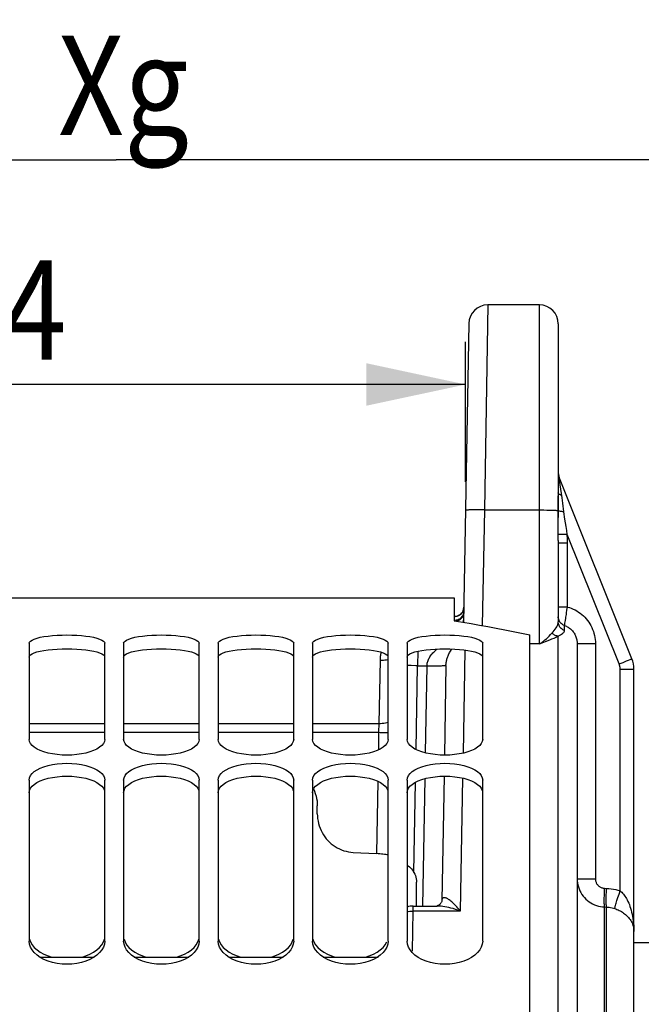
# Model space of a CAD drawing. Units: millimetres. Extents: x 0 to 1782, y 0 to 1260.
# Drawn here: x 423 to 489, y 989 to 1094 of the extents above; entities that cross this region are included whole.
import ezdxf

# ---------------------------------------------------------------- set-up
doc = ezdxf.new("R2010")
doc.units = ezdxf.units.MM
doc.header["$LTSCALE"] = 98.01
doc.layers.get('0').update_dxf_attribs({"linetype": 'CONTINUOUS'})
doc.styles.get("Standard").update_dxf_attribs({"font": 'txt', "width": 0.85})
doc.dimstyles.new('DIMSTYLE_2', dxfattribs={"dimtxt": 10.5, "dimasz": 10.5, "dimexe": 0.18, "dimexo": 0.0625, "dimgap": 0.09, "dimtad": 1, "dimdec": 4, "dimdsep": 46, "dimtxsty": 'Standard', "dimblk": '_FILLED', "dimblk1": '_FILLED', "dimblk2": '_FILLED', "dimcen": 0.09, "dimclrt": 5, "dimadec": 0, "dimazin": 0, "dimtp": 0.5, "dimtm": 0.5, "dimtfac": 1, "dimtdec": 4, "dimtofl": 0, "dimtmove": 0, "dimatfit": 3, "dimldrblk": '_FILLED', "dimfxl": 0, "dimtolj": 1, "dimarcsym": 0})
doc.dimstyles.new('DIMSTYLE_7', dxfattribs={"dimtxt": 10.5, "dimasz": 10.5, "dimexe": 0.18, "dimexo": 0.0625, "dimgap": 0.09, "dimtad": 1, "dimdec": 0, "dimdsep": 46, "dimtxsty": 'Standard', "dimblk": '_FILLED', "dimblk1": '_FILLED', "dimblk2": '_FILLED', "dimcen": 0.09, "dimclrt": 5, "dimadec": 0, "dimazin": 0, "dimtfac": 1, "dimtdec": 0, "dimtofl": 0, "dimtmove": 0, "dimatfit": 3, "dimldrblk": '_FILLED', "dimfxl": 0, "dimtolj": 1, "dimarcsym": 0})

# ---------------------------------------------------------------- blocks, each defined once
blk = doc.blocks.new('_FILLED')
at = {"color": 0, "linetype": 'ByBlock'}
blk.add_solid([(0, 0), (-1, 0.2143), (-1, -0.2143)], dxfattribs=at)
blk = doc.blocks.new('*D5')
at = {"color": 2, "linetype": 'Continuous'}
for p, q in [((366.39, 1011.37), (366.4, 1083.37)), ((500.72, 852.93), (500.75, 1083.35)), ((366.4, 1078.87), (433.58, 1078.86)), ((500.75, 1078.85), (433.58, 1078.86))]:
    blk.add_line(p, q, dxfattribs=at)
at = {"color": 2, "linetype": 'Continuous', "xscale": 10.5, "yscale": 10.5, "zscale": 10.5}
for p, rotation in [((366.4, 1078.87), 179.991628), ((500.75, 1078.85), 359.9916279999999)]:
    blk.add_blockref('_FILLED', p, dxfattribs=dict(at, rotation=rotation))
at = {"color": 5, "linetype": 'Continuous', "width": 0.85}
blk.add_text(' Xg', height=10.5, dxfattribs=at).set_placement((424.71, 1081.49))
blk = doc.blocks.new('*D21')
at = {"color": 2, "linetype": 'Continuous'}
for p, q in [((366.39, 1011.37), (366.4, 1059.58)), ((470.56, 1044.75), (470.57, 1059.57)), ((366.4, 1055.08), (418.48, 1055.08)), ((470.57, 1055.07), (418.48, 1055.08))]:
    blk.add_line(p, q, dxfattribs=at)
at = {"color": 2, "linetype": 'Continuous', "xscale": 10.5, "yscale": 10.5, "zscale": 10.5}
for p, rotation in [((366.4, 1055.08), 179.991628), ((470.57, 1055.07), 359.9916279999999)]:
    blk.add_blockref('_FILLED', p, dxfattribs=dict(at, rotation=rotation))
at = {"color": 5, "linetype": 'Continuous', "width": 0.85}
blk.add_text('104', height=10.5, dxfattribs=at).set_placement((408.05, 1057.7))
blk = doc.blocks.new('*D22')
at = {"color": 2, "linetype": 'Continuous'}
for p, q in [((366.39, 1011.37), (366.41, 1149.24)), ((530.48, 1058.49), (530.5, 1149.21)), ((366.41, 1144.74), (448.45, 1144.72)), ((530.5, 1144.71), (448.45, 1144.72))]:
    blk.add_line(p, q, dxfattribs=at)
at = {"color": 2, "linetype": 'Continuous', "xscale": 10.5, "yscale": 10.5, "zscale": 10.5}
for p, rotation in [((366.41, 1144.74), 179.991628), ((530.5, 1144.71), 359.9916279999999)]:
    blk.add_blockref('_FILLED', p, dxfattribs=dict(at, rotation=rotation))
at = {"color": 5, "linetype": 'Continuous', "width": 0.85}
blk.add_text('164', height=10.5, dxfattribs=at).set_placement((428.39, 1147.35))
blk = doc.blocks.new('*D23')
at = {"color": 2, "linetype": 'Continuous'}
for p, q in [((366.39, 1011.37), (366.42, 1191.17)), ((789.38, 1028.99), (789.4, 1191.11)), ((366.42, 1186.67), (577.91, 1186.64)), ((789.4, 1186.61), (577.91, 1186.64))]:
    blk.add_line(p, q, dxfattribs=at)
at = {"color": 2, "linetype": 'Continuous', "xscale": 10.5, "yscale": 10.5, "zscale": 10.5}
for p, rotation in [((366.42, 1186.67), 179.991628), ((789.4, 1186.61), 359.9916279999999)]:
    blk.add_blockref('_FILLED', p, dxfattribs=dict(at, rotation=rotation))
at = {"color": 5, "linetype": 'Continuous', "width": 0.85}
blk.add_text('423', height=10.5, dxfattribs=at).set_placement((561.02, 1189.26))
blk = doc.blocks.new('*D37')
at = {"color": 2, "linetype": 'Continuous'}
for p, q in [((366.39, 1011.37), (366.39, 1118.55)), ((611.38, 1016.99), (611.38, 1118.55)), ((366.39, 1114.05), (488.88, 1114.05)), ((611.38, 1114.05), (488.88, 1114.05))]:
    blk.add_line(p, q, dxfattribs=at)
at = {"color": 2, "linetype": 'Continuous', "xscale": 10.5, "yscale": 10.5, "zscale": 10.5, "rotation": 180}
blk.add_blockref('_FILLED', (366.39, 1114.05), dxfattribs=at)
at = {"color": 2, "linetype": 'Continuous', "xscale": 10.5, "yscale": 10.5, "zscale": 10.5}
blk.add_blockref('_FILLED', (611.38, 1114.05), dxfattribs=at)
at = {"color": 5, "linetype": 'Continuous', "width": 0.85}
blk.add_text('245', height=10.5, dxfattribs=at).set_placement((479.8, 1116.68))

msp = doc.modelspace()

# ---------------------------------------------------------------- linework, layer by layer
at = {"color": 9, "linetype": 'Continuous'}
for p, q in [((472.90863, 1063.49383), (472.56337, 1041.78389)), ((478.37602, 1027.59751), (478.37595, 1063.49383)), ((480.46748, 1045.17351), (480.44843, 1045.30732)), ((480.50274, 1044.92919), (480.46748, 1045.17351)), ((480.37109, 1042.37382), (480.37559, 1043.29199)), ((480.85354, 1042.49713), (480.77367, 1043.06403)), ((471.71856, 1041.79198), (471.41677, 1041.79113)), ((472.046, 1041.79046), (471.71856, 1041.79198)), ((472.56337, 1041.78389), (472.32111, 1029.53757)), ((472.56337, 1041.78389), (478.53934, 1041.7836)), ((478.53934, 1041.7836), (478.86177, 1041.78173)), ((478.86177, 1041.78173), (479.17123, 1041.77804)), ((480.36352, 1041.31729), (480.37109, 1042.37382)), ((480.98006, 1041.58422), (480.85354, 1042.49713)), ((481.08785, 1040.82403), (480.98006, 1041.58422)), ((481.3346, 1039.1892), (480.37166, 1039.17703)), ((481.33936, 1038.72083), (481.33461, 1039.18826)), ((486.82101, 1025.47317), (481.33461, 1039.18826)), ((481.34083, 1038.41466), (481.33936, 1038.72083)), ((481.34105, 1038.2632), (480.37595, 1038.2632)), ((481.34103, 1031.50736), (481.34083, 1038.41466)), ((470.37479, 1031.35296), (470.35053, 1031.23385)), ((470.38433, 1031.47412), (470.37479, 1031.35296)), ((481.34103, 1031.50762), (480.37595, 1031.50762)), ((469.93058, 1030.65618), (469.82461, 1030.59615)), ((470.02844, 1030.72862), (469.93058, 1030.65618)), ((470.28342, 1030.53847), (470.2353, 1030.44735)), ((480.3812, 1030.3783), (480.37595, 1030.47992)), ((481.12868, 1030.07667), (481.16825, 1030.31348)), ((481.04261, 1029.01148), (481.0426, 1029.54422)), ((478.37595, 1027.59751), (479.4842, 1028.03799)), ((480.37595, 1025.13505), (480.37402, 1028.41484)), ((478.37595, 1027.59751), (477.37595, 1027.59751)), ((482.37328, 1027.73259), (482.37595, 1027.62704)), ((482.37595, 1027.62689), (484.30615, 1027.62689)), ((484.30615, 1027.62689), (484.30615, 1002.72829)), ((461.52016, 1025.98032), (461.51732, 1025.87849)), ((465.49882, 1026.82037), (465.48993, 1025.29104)), ((470.48538, 1026.95101), (470.29684, 1016.02614)), ((487.82238, 1025.88087), (487.98579, 1025.94974)), ((461.51732, 1025.87849), (461.40048, 1019.18454)), ((464.80612, 1025.30087), (464.37595, 1025.30453)), ((465.33489, 1016.40898), (465.48993, 1025.29104)), ((466.32934, 1016.05619), (466.49054, 1025.29102)), ((467.4904, 1025.28949), (467.77595, 1025.29102)), ((467.77595, 1025.29102), (468.02247, 1025.29391)), ((480.37595, 675.99383), (480.37595, 1025.13505)), ((486.82101, 1025.47317), (487.24004, 1025.64197)), ((486.92821, 1001.45399), (486.9283, 1024.91608)), ((486.9283, 1024.91608), (488.37595, 1024.91608)), ((487.24004, 1025.64197), (487.61479, 1025.79491)), ((487.61479, 1025.79491), (487.82238, 1025.88087)), ((424.37595, 1019.18454), (432.37595, 1019.18454)), ((434.37595, 1019.18454), (442.37595, 1019.18454)), ((444.37595, 1019.18454), (452.37595, 1019.18454)), ((454.37595, 1019.18454), (461.40048, 1019.18454)), ((461.40048, 1019.18454), (461.36742, 1018.23764)), ((424.37595, 1018.23764), (432.37595, 1018.23764)), ((434.37595, 1018.23764), (442.37595, 1018.23764)), ((444.37595, 1018.23764), (452.37595, 1018.23764)), ((454.37595, 1018.23764), (461.36742, 1018.23764)), ((461.36742, 1018.23764), (461.33481, 1016.36965)), ((462.05123, 1018.22781), (462.37595, 1018.22481)), ((461.27701, 1013.05831), (461.14322, 1005.39342)), ((465.10758, 1003.38659), (465.27464, 1012.95737)), ((466.04632, 999.84159), (466.28195, 1013.34132)), ((470.25145, 1013.39525), (470.00829, 999.30602)), ((482.37595, 1002.72829), (484.30615, 1002.72829)), ((485.2498, 1000.64534), (485.25391, 1000.98235)), ((485.25391, 1000.98235), (485.26114, 1001.34597)), ((485.26114, 1001.34597), (485.27125, 1001.72313)), ((485.27125, 1001.72313), (485.48065, 1001.71682)), ((485.4592, 1000.63899), (485.4633, 1000.97601)), ((485.4633, 1000.97601), (485.47054, 1001.33964)), ((485.47054, 1001.33964), (485.48065, 1001.71682)), ((486.69436, 1000.75363), (486.80792, 1001.09742)), ((486.80792, 1001.09742), (486.9283, 1001.45397)), ((486.59167, 1000.43492), (486.69436, 1000.75363)), ((464.93512, 995.06632), (465.00829, 999.30602)), ((465.00829, 999.30602), (465.0114, 999.84159)), ((470.00829, 999.30602), (465.00829, 999.30602)), ((485.27125, 705.66478), (485.27125, 999.74567)), ((485.27125, 999.74567), (485.48073, 999.73934)), ((485.48065, 705.67209), (485.48073, 999.73934))]:
    msp.add_line(p, q, dxfattribs=at)
at = {"color": 7, "linetype": 'Continuous'}
for p, q in [((478.37595, 1063.49383), (472.90767, 1063.49383)), ((470.90893, 1061.52852), (470.36073, 1030.12209)), ((480.37595, 1061.49374), (480.37542, 1042.22572)), ((480.37621, 1045.66455), (480.376, 1045.68321)), ((488.16138, 1026.03025), (480.44747, 1045.31502)), ((480.3754, 1038.56284), (480.37165, 1039.17703)), ((480.3754, 1038.56284), (480.37595, 1029.94436)), ((389.37595, 1032.49383), (469.37595, 1032.49383)), ((469.37595, 1032.49321), (469.37595, 1030.04999)), ((477.37595, 674.49454), (477.37595, 1028.5471)), ((424.37595, 1027.66283), (424.37595, 1017.46847)), ((432.37595, 1017.46847), (432.37595, 1027.66283)), ((434.37595, 1027.66283), (434.37595, 1017.46847)), ((442.37595, 1017.46847), (442.37595, 1027.66283)), ((444.37595, 1027.66283), (444.37595, 1017.46847)), ((452.37595, 1017.46847), (452.37595, 1027.66283)), ((454.37595, 1027.66283), (454.37595, 1017.46847)), ((462.37595, 1017.46847), (462.37595, 1027.66283)), ((464.37595, 1027.66283), (464.37595, 1017.46847)), ((472.37595, 1017.46847), (472.37595, 1027.66283)), ((482.37595, 1027.6269), (482.37595, 677.99383)), ((468.49075, 1025.32082), (468.32483, 1015.81533)), ((488.37595, 708.67026), (488.37595, 1024.91608)), ((468.28616, 1013.5999), (468.05601, 1000.41469)), ((424.37595, 1013.17836), (424.37595, 996.14007)), ((432.37595, 996.14007), (432.37595, 1013.17836)), ((434.37595, 1013.17836), (434.37595, 996.14007)), ((442.37595, 996.14007), (442.37595, 1013.17836)), ((444.37595, 1013.17836), (444.37595, 996.14007)), ((452.37595, 996.14007), (452.37595, 1013.17836)), ((454.37595, 1013.17836), (454.37595, 996.14007)), ((462.37595, 996.14007), (462.37595, 1013.17836)), ((464.37595, 1013.17836), (464.37595, 996.14007)), ((472.37595, 996.14007), (472.37595, 1013.17836)), ((454.87595, 1009.61071), (454.87595, 1010.43744)), ((458.6666, 1005.52622), (461.14322, 1005.39342)), ((465.37595, 999.84159), (465.37595, 1002.35574)), ((468.056, 1000.41452), (468.0559, 1000.41254)), ((465.01129, 999.84159), (467.54751, 999.84159)), ((467.54566, 999.84159), (467.54413, 999.84159)), ((488.37595, 995.99383), (530.6287, 995.99383)), ((425.55187, 994.94903), (425.94469, 994.73943)), ((435.55187, 994.94903), (435.94469, 994.73943)), ((445.55187, 994.94903), (445.94469, 994.73943)), ((455.55187, 994.94903), (455.94469, 994.73943)), ((425.4927, 994.44302), (431.2592, 994.44302)), ((435.4927, 994.44302), (441.2592, 994.44302)), ((445.4927, 994.44302), (451.2592, 994.44302)), ((455.4927, 994.44302), (461.31008, 994.44302))]:
    msp.add_line(p, q, dxfattribs=at)
at = {"color": 3, "linetype": 'Continuous'}
for p, q in [((425.54539, 1026.83195), (425.9378, 1026.90479)), ((435.54539, 1026.83195), (435.9378, 1026.90479)), ((445.54539, 1026.83195), (445.9378, 1026.90479)), ((455.54539, 1026.83195), (455.9378, 1026.90479)), ((465.54539, 1026.83195), (465.9378, 1026.90479)), ((425.54539, 1013.09385), (425.9378, 1013.24227)), ((435.54539, 1013.09385), (435.9378, 1013.24227)), ((445.54539, 1013.09385), (445.9378, 1013.24227)), ((455.54539, 1013.09385), (455.9378, 1013.24227)), ((465.54539, 1013.09385), (465.9378, 1013.24227))]:
    msp.add_line(p, q, dxfattribs=at)
at = {"color": 9, "linetype": 'Continuous'}
for points in [[(480.44843, 1045.30732), (480.44799, 1045.31068), (480.4477, 1045.31306), (480.44753, 1045.31451), (480.44747, 1045.31502)], [(480.77367, 1043.06403), (480.50679, 1044.90125), (480.50274, 1044.92919)], [(480.73435, 1043.33469), (480.66298, 1043.35584), (480.59834, 1043.37913), (480.54103, 1043.40431), (480.49159, 1043.43117), (480.45048, 1043.45944), (480.41811, 1043.48885), (480.39476, 1043.51914), (480.38066, 1043.55001), (480.37595, 1043.58118)], [(471.41677, 1041.79113), (471.2784, 1041.78982), (471.1498, 1041.78792), (471.03194, 1041.78546), (470.92574, 1041.78246), (470.83198, 1041.77893), (470.7514, 1041.7749), (470.68459, 1041.77041), (470.63207, 1041.76549), (470.59424, 1041.76017), (470.57138, 1041.7545), (470.56367, 1041.74851)], [(472.56337, 1041.78383), (472.38915, 1041.7866), (472.046, 1041.79046)], [(479.17123, 1041.77804), (479.45945, 1041.77263), (479.59317, 1041.76933), (479.71875, 1041.76565), (479.83535, 1041.76162), (479.9422, 1041.75728), (480.03857, 1041.75264), (480.12383, 1041.74774), (480.1974, 1041.74261), (480.2588, 1041.73729), (480.3076, 1041.73181), (480.34349, 1041.72621), (480.36623, 1041.72052)], [(480.98007, 1041.58422), (480.872, 1041.59368), (480.77098, 1041.60502), (480.67848, 1041.61807), (480.59583, 1041.63265), (480.52422, 1041.64855), (480.46469, 1041.66554), (480.4181, 1041.68337), (480.38512, 1041.70178), (480.36622, 1041.72052)], [(480.37165, 1039.17703), (480.3647, 1040.0611), (480.36267, 1040.48836), (480.36225, 1040.90683), (480.36352, 1041.31729)], [(481.33482, 1039.18773), (481.26822, 1039.61092), (481.20511, 1040.0248), (481.14511, 1040.42922), (481.08785, 1040.82403)], [(470.35053, 1031.23385), (470.31192, 1031.11857), (470.25953, 1031.00884), (470.19415, 1030.90627), (470.11673, 1030.8124), (470.02844, 1030.72862)], [(481.23281, 1030.72603), (481.25477, 1030.87552), (481.29878, 1031.18661)], [(481.29878, 1031.18661), (481.32026, 1031.34628), (481.34099, 1031.50737)], [(481.34103, 1031.50736), (481.55049, 1031.4455), (481.75501, 1031.37281), (481.95459, 1031.2893), (482.14975, 1031.19468), (482.33998, 1031.08923), (482.52374, 1030.97384), (482.70102, 1030.84843), (482.87183, 1030.71306), (483.03468, 1030.56888), (483.18952, 1030.41579), (483.33639, 1030.25388), (483.47394, 1030.08455), (483.60207, 1029.90778), (483.72089, 1029.72359), (483.82931, 1029.53355), (483.92724, 1029.33761), (484.01478, 1029.13582), (484.0911, 1028.92984), (484.15612, 1028.71959), (484.20991, 1028.50515), (484.25187, 1028.28847), (484.2818, 1028.07019), (484.29989, 1027.84966), (484.30615, 1027.62689)], [(469.92326, 1030.23617), (469.81729, 1030.17627), (469.70478, 1030.12965), (469.5874, 1030.09699), (469.46689, 1030.07879)], [(469.82461, 1030.59615), (469.7121, 1030.54942), (469.59472, 1030.51668), (469.47421, 1030.49843)], [(469.89257, 1030.13293), (469.80362, 1030.0854), (469.71029, 1030.04705), (469.61356, 1030.01826), (469.5907, 1030.01389)], [(470.2353, 1030.44735), (470.17797, 1030.36168), (470.11204, 1030.28235), (470.03821, 1030.21023), (469.95727, 1030.14609), (469.8701, 1030.0906)], [(470.28814, 1030.5777), (470.24223, 1030.4882), (470.18749, 1030.40376), (470.12448, 1030.32525), (470.05383, 1030.25346), (469.97626, 1030.18914), (469.89257, 1030.13293)], [(470.18682, 1030.48569), (470.10941, 1030.39203), (470.02112, 1030.30844), (469.92326, 1030.23617)], [(470.37697, 1031.05225), (470.36743, 1030.93136), (470.34318, 1030.81252), (470.30458, 1030.69751), (470.2522, 1030.58802), (470.18682, 1030.48569)], [(470.37498, 1030.93709), (470.36783, 1030.83442), (470.35004, 1030.73304), (470.3218, 1030.63404), (470.28342, 1030.53847)], [(470.37549, 1030.96753), (470.36864, 1030.86727), (470.35167, 1030.7682), (470.32474, 1030.67135), (470.28814, 1030.5777)], [(470.36073, 1030.1221), (470.35359, 1030.0199), (470.33581, 1029.91898), (470.32743, 1029.88973)], [(470.38281, 1029.88015), (470.37673, 1029.9099), (470.3639, 1030.01643), (470.36073, 1030.12208)], [(481.0426, 1029.54422), (480.9478, 1029.58302), (480.8575, 1029.63125), (480.77266, 1029.68841), (480.69416, 1029.75388), (480.62284, 1029.82698), (480.55943, 1029.90695), (480.50461, 1029.99294), (480.45894, 1030.08405), (480.42292, 1030.17932), (480.39692, 1030.27774), (480.3812, 1030.3783)], [(481.16825, 1030.31348), (481.18918, 1030.44418), (481.23281, 1030.72603)], [(469.8701, 1030.0906), (469.77762, 1030.04438), (469.68083, 1030.00791), (469.65957, 1030.00231)], [(479.70928, 1028.74939), (479.83634, 1028.89024), (479.95437, 1029.02858), (480.06156, 1029.16406), (480.15714, 1029.29558), (480.23774, 1029.42416), (480.29957, 1029.55303), (480.34244, 1029.68327), (480.36769, 1029.8138), (480.37595, 1029.94436)], [(481.04261, 1029.01148), (480.94782, 1029.05016), (480.85753, 1029.09823), (480.77269, 1029.15521), (480.69419, 1029.22048), (480.62286, 1029.29336), (480.55945, 1029.37309), (480.50462, 1029.45882), (480.45895, 1029.54966), (480.42293, 1029.64464), (480.39692, 1029.74278), (480.3812, 1029.84304), (480.37595, 1029.94436)], [(481.04257, 1029.54422), (481.04463, 1029.56987), (481.04964, 1029.60782), (481.05742, 1029.65783)], [(481.0426, 1029.54422), (481.13796, 1029.50773), (481.23135, 1029.4663), (481.32251, 1029.42003), (481.41121, 1029.36904), (481.49722, 1029.31345), (481.58034, 1029.2534), (481.66037, 1029.18902), (481.73707, 1029.12047), (481.81025, 1029.04794), (481.8797, 1028.9716), (481.94524, 1028.89166), (482.00668, 1028.80833), (482.06386, 1028.72182), (482.11663, 1028.63234), (482.16485, 1028.54012), (482.2084, 1028.44537), (482.24714, 1028.34833), (482.28097, 1028.24926), (482.30979, 1028.14835), (482.33351, 1028.04591), (482.35203, 1027.94228), (482.3653, 1027.83776), (482.37328, 1027.73259)], [(481.05742, 1029.65783), (481.07994, 1029.79291), (481.12868, 1030.07667)], [(478.37602, 1027.59756), (478.51888, 1027.69373), (478.66521, 1027.79694), (478.81411, 1027.90747), (478.96387, 1028.02593), (479.11403, 1028.15281), (479.2653, 1028.28796), (479.4166, 1028.43163), (479.56531, 1028.58502), (479.70928, 1028.74939)], [(479.4842, 1028.03799), (479.70964, 1028.1298), (479.93249, 1028.22345), (480.15395, 1028.31852), (480.37402, 1028.41484)], [(480.37595, 1028.41526), (480.29366, 1028.42426), (480.21201, 1028.44078), (480.13163, 1028.4647), (480.05313, 1028.49584), (479.97713, 1028.53394), (479.90421, 1028.57873), (479.83492, 1028.62985), (479.7698, 1028.68691), (479.70936, 1028.74947)], [(480.37402, 1028.41423), (480.62332, 1028.57015), (480.72845, 1028.63756), (480.82237, 1028.70061), (480.90331, 1028.76092), (480.96596, 1028.82053), (481.00892, 1028.88147), (481.03439, 1028.94486), (481.04261, 1029.01148)], [(466.49064, 1025.29102), (466.49429, 1025.37872), (466.50368, 1025.46827), (466.51878, 1025.55956), (466.53941, 1025.65254), (466.56576, 1025.74705), (466.59847, 1025.84289), (466.63753, 1025.93985), (466.68295, 1026.03785), (466.73533, 1026.13683), (466.79472, 1026.23664), (466.86107, 1026.33706), (466.93494, 1026.43795), (467.01633, 1026.53907), (467.10523, 1026.64021), (467.20211, 1026.74123), (467.30691, 1026.84177), (467.4197, 1026.94164), (467.54117, 1027.04087), (467.56674, 1027.06017)], [(468.49075, 1025.32084), (468.49334, 1025.39734), (468.49857, 1025.47592), (468.50653, 1025.5565), (468.51736, 1025.63893), (468.53117, 1025.72312), (468.54804, 1025.809), (468.56807, 1025.89641), (468.59136, 1025.98522), (468.61803, 1026.0755), (468.64818, 1026.1671), (468.68188, 1026.2598), (468.71924, 1026.35358), (468.76032, 1026.4482), (468.8052, 1026.54347), (468.85399, 1026.63937), (468.90672, 1026.73557), (468.96346, 1026.8319), (469.02447, 1026.92847), (469.08982, 1027.02502), (469.11739, 1027.06305)], [(461.51732, 1025.87849), (461.69066, 1025.87989), (461.8627, 1025.88867), (462.03214, 1025.90477), (462.1977, 1025.92805), (462.35814, 1025.95836), (462.37595, 1025.96264)], [(461.53201, 1026.18285), (461.52506, 1026.08177), (461.52016, 1025.98032)], [(461.60633, 1026.72772), (461.59739, 1026.68171), (461.5803, 1026.58306), (461.56521, 1026.48383), (461.55212, 1026.38401), (461.54104, 1026.28361), (461.53201, 1026.18285)], [(487.98579, 1025.94974), (488.0487, 1025.97683), (488.09816, 1025.99862), (488.13365, 1026.0149), (488.1548, 1026.02548), (488.16138, 1026.03025)], [(465.48993, 1025.29104), (465.31568, 1025.29395), (464.80612, 1025.30087)], [(465.48993, 1025.29104), (466.66483, 1025.29029), (466.8378, 1025.2897), (467.4904, 1025.28949)], [(468.02247, 1025.29391), (468.1287, 1025.29589), (468.22247, 1025.29826), (468.30306, 1025.30103), (468.36987, 1025.30418), (468.42239, 1025.30775), (468.46021, 1025.31174), (468.48306, 1025.31611), (468.49075, 1025.32084)], [(486.9283, 1024.91608), (486.92778, 1024.95459), (486.92631, 1024.99289), (486.92389, 1025.03097), (486.92051, 1025.0688), (486.91618, 1025.10643), (486.91089, 1025.14391), (486.90466, 1025.18132), (486.89747, 1025.2186), (486.88935, 1025.25567), (486.88029, 1025.29253), (486.87029, 1025.32919), (486.85936, 1025.36559), (486.84751, 1025.40171), (486.83472, 1025.43757), (486.82101, 1025.47317)], [(461.40048, 1019.18454), (461.57382, 1019.18594), (461.74586, 1019.19472), (461.9153, 1019.21081), (462.08086, 1019.2341), (462.2413, 1019.2644), (462.37595, 1019.29681)], [(461.36742, 1018.23764), (461.54167, 1018.23473), (462.05123, 1018.22781)], [(482.37595, 1002.72829), (482.38398, 1002.50966), (482.40804, 1002.29226), (482.44798, 1002.07725), (482.50359, 1001.86576), (482.57458, 1001.65893), (482.66055, 1001.45788), (482.76103, 1001.26367), (482.8755, 1001.07734), (483.00332, 1000.8999), (483.14382, 1000.73228), (483.29624, 1000.57536), (483.45976, 1000.43), (483.6335, 1000.29697), (483.81654, 1000.17695), (484.00791, 1000.07061), (484.20657, 999.97849), (484.41148, 999.90109), (484.62153, 999.83881), (484.83561, 999.792), (485.05257, 999.7609), (485.27125, 999.74567)], [(484.30615, 1002.72829), (484.30895, 1002.65374), (484.31695, 1002.58039), (484.33016, 1002.50825), (484.34871, 1002.43695), (484.37246, 1002.36686), (484.40103, 1002.29909), (484.4345, 1002.23368), (484.47279, 1002.17059), (484.51528, 1002.11083), (484.56206, 1002.05444), (484.61304, 1002.00137), (484.66743, 1001.95247), (484.72526, 1001.90779), (484.78649, 1001.86728), (484.85014, 1001.83157), (484.91625, 1001.80074), (484.98479, 1001.7747), (485.05467, 1001.75389), (485.12553, 1001.73842), (485.19772, 1001.72817), (485.27125, 1001.72313)], [(485.48065, 1001.71682), (485.72754, 1001.7031), (485.97217, 1001.67735), (486.21456, 1001.63956), (486.45469, 1001.58974), (486.69258, 1001.52788), (486.92821, 1001.45399)], [(486.92821, 1001.45405), (487.01318, 1001.38287), (487.09853, 1001.30259), (487.18395, 1001.21321), (487.26918, 1001.11485), (487.35386, 1001.00739), (487.43754, 1000.89045), (487.51987, 1000.76389), (487.60053, 1000.62785), (487.67913, 1000.48229), (487.7553, 1000.3271), (487.8287, 1000.1624), (487.899, 999.9885), (487.96574, 999.80556), (488.02867, 999.61343), (488.08769, 999.41194), (488.14235, 999.20119), (488.19226, 998.98109), (488.23732, 998.75117), (488.27695, 998.51145), (488.31066, 998.26191), (488.33812, 998.00205), (488.35868, 997.73171), (488.37152, 997.45106), (488.37595, 997.1601)], [(470.00829, 999.306), (469.8769, 999.47382), (469.75017, 999.62754), (469.62856, 999.76788), (469.5128, 999.89544), (469.40279, 1000.01113), (469.29768, 1000.11602), (469.19753, 1000.21063), (469.10257, 1000.29549), (469.01224, 1000.37135), (468.92655, 1000.43862), (468.84561, 1000.4977), (468.76904, 1000.54915), (468.69679, 1000.59331), (468.62893, 1000.63047), (468.56532, 1000.66105), (468.50594, 1000.68529), (468.45074, 1000.7035), (468.39952, 1000.7161), (468.35222, 1000.72332), (468.3088, 1000.72538), (468.26911, 1000.72267), (468.23302, 1000.71532), (468.20056, 1000.70356), (468.17176, 1000.68792), (468.14652, 1000.66853), (468.1247, 1000.6456), (468.10619, 1000.61977), (468.09088, 1000.59125), (468.07856, 1000.56011), (468.06904, 1000.52676), (468.06219, 1000.49139), (468.05789, 1000.45401), (468.05601, 1000.41469)], [(485.27125, 999.74567), (485.26586, 999.78237), (485.26114, 999.83653), (485.25715, 999.90767), (485.25391, 999.99514), (485.25145, 1000.09817), (485.2498, 1000.21582), (485.24897, 1000.34704), (485.24897, 1000.49065), (485.2498, 1000.64534)], [(485.48065, 999.73934), (485.47525, 999.77603), (485.47054, 999.83018), (485.46654, 999.90132), (485.4633, 999.98879), (485.46085, 1000.09182), (485.4592, 1000.20947), (485.45837, 1000.34069), (485.45837, 1000.4843), (485.4592, 1000.63899)], [(486.34924, 999.5823), (486.35472, 999.61737), (486.36597, 999.66891), (486.38289, 999.73647), (486.40534, 999.81944), (486.4331, 999.91707), (486.46593, 1000.02849), (486.50353, 1000.1527), (486.54557, 1000.28858), (486.59167, 1000.43492)], [(464.37595, 999.22399), (464.4953, 999.25393), (464.66415, 999.28343), (464.83557, 999.30083), (465.00829, 999.30599)], [(470.00829, 999.30602), (469.74134, 999.40574), (469.48536, 999.49319), (469.24036, 999.56896), (469.00658, 999.63352), (468.78378, 999.68779), (468.57119, 999.73289), (468.36879, 999.76938), (468.17661, 999.79776), (467.9939, 999.81871), (467.82064, 999.83267), (467.65685, 999.84007), (467.54566, 999.84159)], [(485.48073, 999.73934), (485.62815, 999.73159), (485.77498, 999.7164), (485.92085, 999.69381), (486.06542, 999.66388), (486.20833, 999.62668), (486.34924, 999.5823)], [(486.34924, 999.5823), (486.46816, 999.53939), (486.58754, 999.49201), (486.70702, 999.43996), (486.82635, 999.38293), (486.94499, 999.3208), (487.06218, 999.25366), (487.17745, 999.18146), (487.29041, 999.10405), (487.40044, 999.02149), (487.50706, 998.93382), (487.60985, 998.841), (487.70825, 998.74308), (487.80167, 998.6403), (487.88978, 998.53263), (487.97241, 998.41966), (488.04891, 998.30164), (488.11881, 998.17865), (488.18187, 998.04995), (488.23735, 997.9159), (488.28455, 997.77664), (488.32299, 997.63114), (488.35176, 997.47932), (488.36974, 997.32211), (488.37595, 997.1601)]]:
    msp.add_lwpolyline(points, dxfattribs=at)
at = {"color": 7, "linetype": 'Continuous'}
for points in [[(480.37542, 1042.22572), (480.3721, 1041.75302), (480.36541, 1040.99383)], [(469.37595, 1030.04999), (470.26484, 1029.90057), (471.15373, 1029.74674), (472.04261, 1029.58852), (472.9315, 1029.42591)], [(472.9315, 1029.42591), (473.82039, 1029.25891), (474.70928, 1029.08752), (475.59817, 1028.91176), (476.48706, 1028.73162), (477.37595, 1028.5471)], [(424.37595, 1027.66283), (424.41786, 1027.78686), (424.5214, 1027.90335), (424.68658, 1028.01252), (424.91782, 1028.11623), (425.2107, 1028.21301), (425.55187, 1028.29818), (425.94469, 1028.3714), (426.3858, 1028.43362), (426.85182, 1028.48237), (427.34326, 1028.51745), (427.8596, 1028.53947), (428.37595, 1028.5471), (428.89229, 1028.53947), (429.40864, 1028.51745), (429.90007, 1028.48237), (430.36609, 1028.43362), (430.8072, 1028.3714), (431.20002, 1028.29818), (431.54119, 1028.21301), (431.83407, 1028.11623), (432.06532, 1028.01252), (432.23049, 1027.90335), (432.33403, 1027.78686), (432.37595, 1027.66283)], [(434.37595, 1027.66283), (434.41786, 1027.78686), (434.5214, 1027.90335), (434.68658, 1028.01252), (434.91782, 1028.11623), (435.2107, 1028.21301), (435.55187, 1028.29818), (435.94469, 1028.3714), (436.3858, 1028.43362), (436.85182, 1028.48237), (437.34326, 1028.51745), (437.8596, 1028.53947), (438.37595, 1028.5471), (438.89229, 1028.53947), (439.40864, 1028.51745), (439.90007, 1028.48237), (440.36609, 1028.43362), (440.8072, 1028.3714), (441.20002, 1028.29818), (441.54119, 1028.21301), (441.83407, 1028.11623), (442.06532, 1028.01252), (442.23049, 1027.90335), (442.33403, 1027.78686), (442.37595, 1027.66283)], [(444.37595, 1027.66283), (444.41786, 1027.78686), (444.5214, 1027.90335), (444.68658, 1028.01252), (444.91782, 1028.11623), (445.2107, 1028.21301), (445.55187, 1028.29818), (445.94469, 1028.3714), (446.3858, 1028.43362), (446.85182, 1028.48237), (447.34326, 1028.51745), (447.8596, 1028.53947), (448.37595, 1028.5471), (448.89229, 1028.53947), (449.40864, 1028.51745), (449.90007, 1028.48237), (450.36609, 1028.43362), (450.8072, 1028.3714), (451.20002, 1028.29818), (451.54119, 1028.21301), (451.83407, 1028.11623), (452.06532, 1028.01252), (452.23049, 1027.90335), (452.33403, 1027.78686), (452.37595, 1027.66283)], [(454.37595, 1027.66283), (454.41786, 1027.78686), (454.5214, 1027.90335), (454.68658, 1028.01252), (454.91782, 1028.11623), (455.2107, 1028.21301), (455.55187, 1028.29818), (455.94469, 1028.3714), (456.3858, 1028.43362), (456.85182, 1028.48237), (457.34326, 1028.51745), (457.8596, 1028.53947), (458.37595, 1028.5471), (458.89229, 1028.53947), (459.40864, 1028.51745), (459.90007, 1028.48237), (460.36609, 1028.43362), (460.8072, 1028.3714), (461.20002, 1028.29818), (461.54119, 1028.21301), (461.83407, 1028.11623), (462.06532, 1028.01252), (462.23049, 1027.90335), (462.33403, 1027.78686), (462.37595, 1027.66283)], [(464.37595, 1027.66283), (464.41786, 1027.78686), (464.5214, 1027.90335), (464.68658, 1028.01252), (464.91782, 1028.11623), (465.2107, 1028.21301), (465.55187, 1028.29818), (465.94469, 1028.3714), (466.3858, 1028.43362), (466.85182, 1028.48237), (467.34326, 1028.51745), (467.8596, 1028.53947), (468.37595, 1028.5471), (468.89229, 1028.53947), (469.40864, 1028.51745), (469.90007, 1028.48237), (470.36609, 1028.43362), (470.8072, 1028.3714), (471.20002, 1028.29818), (471.54119, 1028.21301), (471.83407, 1028.11623), (472.06532, 1028.01252), (472.23049, 1027.90335), (472.33403, 1027.78686), (472.37595, 1027.66283)], [(432.37595, 1017.46847), (432.33403, 1017.25079), (432.23049, 1017.04236), (432.06532, 1016.84339), (431.83407, 1016.65099), (431.54119, 1016.4684), (431.20002, 1016.30516), (430.8072, 1016.16289), (430.36609, 1016.04052), (429.90007, 1015.9437), (429.40864, 1015.8735), (428.89229, 1015.82921), (428.37595, 1015.81381), (427.8596, 1015.82921), (427.34326, 1015.8735), (426.85182, 1015.9437), (426.3858, 1016.04052), (425.94469, 1016.16289), (425.55187, 1016.30516), (425.2107, 1016.4684), (424.91782, 1016.65099), (424.68658, 1016.84339), (424.5214, 1017.04236), (424.41786, 1017.25079), (424.37595, 1017.46847)], [(442.37595, 1017.46847), (442.33403, 1017.25079), (442.23049, 1017.04236), (442.06532, 1016.84339), (441.83407, 1016.65099), (441.54119, 1016.4684), (441.20002, 1016.30516), (440.8072, 1016.16289), (440.36609, 1016.04052), (439.90007, 1015.9437), (439.40864, 1015.8735), (438.89229, 1015.82921), (438.37595, 1015.81381), (437.8596, 1015.82921), (437.34326, 1015.8735), (436.85182, 1015.9437), (436.3858, 1016.04052), (435.94469, 1016.16289), (435.55187, 1016.30516), (435.2107, 1016.4684), (434.91782, 1016.65099), (434.68658, 1016.84339), (434.5214, 1017.04236), (434.41786, 1017.25079), (434.37595, 1017.46847)], [(452.37595, 1017.46847), (452.33403, 1017.25079), (452.23049, 1017.04236), (452.06532, 1016.84339), (451.83407, 1016.65099), (451.54119, 1016.4684), (451.20002, 1016.30516), (450.8072, 1016.16289), (450.36609, 1016.04052), (449.90007, 1015.9437), (449.40864, 1015.8735), (448.89229, 1015.82921), (448.37595, 1015.81381), (447.8596, 1015.82921), (447.34326, 1015.8735), (446.85182, 1015.9437), (446.3858, 1016.04052), (445.94469, 1016.16289), (445.55187, 1016.30516), (445.2107, 1016.4684), (444.91782, 1016.65099), (444.68658, 1016.84339), (444.5214, 1017.04236), (444.41786, 1017.25079), (444.37595, 1017.46847)], [(462.37595, 1017.46847), (462.33403, 1017.25079), (462.23049, 1017.04236), (462.06532, 1016.84339), (461.83407, 1016.65099), (461.54119, 1016.4684), (461.20002, 1016.30516), (460.8072, 1016.16289), (460.36609, 1016.04052), (459.90007, 1015.9437), (459.40864, 1015.8735), (458.89229, 1015.82921), (458.37595, 1015.81381), (457.8596, 1015.82921), (457.34326, 1015.8735), (456.85182, 1015.9437), (456.3858, 1016.04052), (455.94469, 1016.16289), (455.55187, 1016.30516), (455.2107, 1016.4684), (454.91782, 1016.65099), (454.68658, 1016.84339), (454.5214, 1017.04236), (454.41786, 1017.25079), (454.37595, 1017.46847)], [(472.37595, 1017.46847), (472.33403, 1017.25079), (472.23049, 1017.04236), (472.06532, 1016.84339), (471.83407, 1016.65099), (471.54119, 1016.4684), (471.20002, 1016.30516), (470.8072, 1016.16289), (470.36609, 1016.04052), (469.90007, 1015.9437), (469.40864, 1015.8735), (468.89229, 1015.82921), (468.37595, 1015.81381), (467.8596, 1015.82921), (467.34326, 1015.8735), (466.85182, 1015.9437), (466.3858, 1016.04052), (465.94469, 1016.16289), (465.55187, 1016.30516), (465.2107, 1016.4684), (464.91782, 1016.65099), (464.68658, 1016.84339), (464.5214, 1017.04236), (464.41786, 1017.25079), (464.37595, 1017.46847)], [(424.37595, 1013.17836), (424.41786, 1013.42205), (424.5214, 1013.65247), (424.68658, 1013.86983), (424.91782, 1014.07764), (425.2107, 1014.27273), (425.55187, 1014.44543), (425.94469, 1014.59464), (426.3858, 1014.72201), (426.85182, 1014.82216), (427.34326, 1014.89445), (427.8596, 1014.93989), (428.37595, 1014.95568), (428.89229, 1014.93989), (429.40864, 1014.89445), (429.90007, 1014.82216), (430.36609, 1014.72201), (430.8072, 1014.59464), (431.20002, 1014.44543), (431.54119, 1014.27273), (431.83407, 1014.07764), (432.06532, 1013.86983), (432.23049, 1013.65247), (432.33403, 1013.42205), (432.37595, 1013.17836)], [(434.37595, 1013.17836), (434.41786, 1013.42205), (434.5214, 1013.65247), (434.68658, 1013.86983), (434.91782, 1014.07764), (435.2107, 1014.27273), (435.55187, 1014.44543), (435.94469, 1014.59464), (436.3858, 1014.72201), (436.85182, 1014.82216), (437.34326, 1014.89445), (437.8596, 1014.93989), (438.37595, 1014.95568), (438.89229, 1014.93989), (439.40864, 1014.89445), (439.90007, 1014.82216), (440.36609, 1014.72201), (440.8072, 1014.59464), (441.20002, 1014.44543), (441.54119, 1014.27273), (441.83407, 1014.07764), (442.06532, 1013.86983), (442.23049, 1013.65247), (442.33403, 1013.42205), (442.37595, 1013.17836)], [(444.37595, 1013.17836), (444.41786, 1013.42205), (444.5214, 1013.65247), (444.68658, 1013.86983), (444.91782, 1014.07764), (445.2107, 1014.27273), (445.55187, 1014.44543), (445.94469, 1014.59464), (446.3858, 1014.72201), (446.85182, 1014.82216), (447.34326, 1014.89445), (447.8596, 1014.93989), (448.37595, 1014.95568), (448.89229, 1014.93989), (449.40864, 1014.89445), (449.90007, 1014.82216), (450.36609, 1014.72201), (450.8072, 1014.59464), (451.20002, 1014.44543), (451.54119, 1014.27273), (451.83407, 1014.07764), (452.06532, 1013.86983), (452.23049, 1013.65247), (452.33403, 1013.42205), (452.37595, 1013.17836)], [(454.37595, 1013.17836), (454.41786, 1013.42205), (454.5214, 1013.65247), (454.68658, 1013.86983), (454.91782, 1014.07764), (455.2107, 1014.27273), (455.55187, 1014.44543), (455.94469, 1014.59464), (456.3858, 1014.72201), (456.85182, 1014.82216), (457.34326, 1014.89445), (457.8596, 1014.93989), (458.37595, 1014.95568), (458.89229, 1014.93989), (459.40864, 1014.89445), (459.90007, 1014.82216), (460.36609, 1014.72201), (460.8072, 1014.59464), (461.20002, 1014.44543), (461.54119, 1014.27273), (461.83407, 1014.07764), (462.06532, 1013.86983), (462.23049, 1013.65247), (462.33403, 1013.42205), (462.37595, 1013.17836)], [(464.37595, 1013.17836), (464.41786, 1013.42205), (464.5214, 1013.65247), (464.68658, 1013.86983), (464.91782, 1014.07764), (465.2107, 1014.27273), (465.55187, 1014.44543), (465.94469, 1014.59464), (466.3858, 1014.72201), (466.85182, 1014.82216), (467.34326, 1014.89445), (467.8596, 1014.93989), (468.37595, 1014.95568), (468.89229, 1014.93989), (469.40864, 1014.89445), (469.90007, 1014.82216), (470.36609, 1014.72201), (470.8072, 1014.59464), (471.20002, 1014.44543), (471.54119, 1014.27273), (471.83407, 1014.07764), (472.06532, 1013.86983), (472.23049, 1013.65247), (472.33403, 1013.42205), (472.37595, 1013.17836)], [(454.46699, 1012.23743), (454.57347, 1011.99611), (454.66481, 1011.74647)], [(454.66481, 1011.74647), (454.74081, 1011.48947), (454.80007, 1011.22962)], [(454.80007, 1011.22962), (454.84211, 1010.96841), (454.8674, 1010.70436), (454.87595, 1010.43744)], [(454.87595, 1009.61071), (454.88363, 1009.35246), (454.90749, 1009.09584), (454.94751, 1008.84087), (455.00403, 1008.58594), (455.07672, 1008.33265), (455.16457, 1008.08579), (455.26812, 1007.84567), (455.38683, 1007.61198), (455.5181, 1007.38866), (455.66146, 1007.17676), (455.81739, 1006.97523), (455.98467, 1006.78481), (456.16328, 1006.60527), (456.35326, 1006.43685), (456.55351, 1006.28098), (456.76498, 1006.13729), (456.98672, 1006.00615), (457.21481, 1005.89018), (457.44949, 1005.78995), (457.69051, 1005.70489), (457.9332, 1005.6359), (458.176, 1005.58327), (458.42047, 1005.54671), (458.6666, 1005.52622)], [(462.37595, 1005.24087), (462.28303, 1005.26035), (462.13689, 1005.28687), (461.9818, 1005.31125), (461.81958, 1005.33343), (461.6531, 1005.35282), (461.48427, 1005.3692), (461.31388, 1005.38274), (461.14322, 1005.39342)], [(464.37595, 1004.17219), (464.49775, 1004.08377), (464.61546, 1003.9869), (464.72846, 1003.88201), (464.83478, 1003.76947), (464.93344, 1003.64942), (465.02447, 1003.52179), (465.10758, 1003.38659)], [(465.10758, 1003.38659), (465.18877, 1003.22556), (465.25538, 1003.06021), (465.3074, 1002.89055), (465.34483, 1002.71659), (465.36768, 1002.53832), (465.37595, 1002.35574)], [(468.0559, 1000.41254), (468.05482, 1000.40168), (468.04947, 1000.37142), (468.03679, 1000.32504), (468.01578, 1000.26958), (467.98491, 1000.20705), (467.94293, 1000.13987), (467.89279, 1000.07525), (467.83532, 1000.01489), (467.77153, 999.96036), (467.70809, 999.91649), (467.6477, 999.8831), (467.59292, 999.85958), (467.55237, 999.84667), (467.53092, 999.84183), (467.53012, 999.84159)], [(432.37595, 996.14007), (432.33403, 995.81265), (432.23049, 995.50003), (432.06532, 995.20237), (431.83407, 994.91528), (431.54119, 994.64346), (431.20002, 994.40096), (430.8072, 994.19002), (430.36609, 994.00887), (429.90007, 993.86573), (429.40864, 993.76205), (428.89229, 993.69669), (428.37595, 993.67396), (427.8596, 993.69669), (427.34326, 993.76205), (426.85182, 993.86573), (426.3858, 994.00887), (425.94469, 994.19002), (425.55187, 994.40096), (425.2107, 994.64346), (424.91782, 994.91528), (424.68658, 995.20237), (424.5214, 995.50003), (424.41786, 995.81265), (424.37595, 996.14007)], [(424.41786, 996.35161), (424.5214, 996.04102), (424.68658, 995.7453), (424.91782, 995.46005), (425.2107, 995.18998), (425.55187, 994.94903)], [(430.8072, 994.73943), (431.20002, 994.94903), (431.54119, 995.18998), (431.83407, 995.46005), (432.06532, 995.7453), (432.23049, 996.04102), (432.33403, 996.35161)], [(442.37595, 996.14007), (442.33403, 995.81265), (442.23049, 995.50003), (442.06532, 995.20237), (441.83407, 994.91528), (441.54119, 994.64346), (441.20002, 994.40096), (440.8072, 994.19002), (440.36609, 994.00887), (439.90007, 993.86573), (439.40864, 993.76205), (438.89229, 993.69669), (438.37595, 993.67396), (437.8596, 993.69669), (437.34326, 993.76205), (436.85182, 993.86573), (436.3858, 994.00887), (435.94469, 994.19002), (435.55187, 994.40096), (435.2107, 994.64346), (434.91782, 994.91528), (434.68658, 995.20237), (434.5214, 995.50003), (434.41786, 995.81265), (434.37595, 996.14007)], [(434.41786, 996.35161), (434.5214, 996.04102), (434.68658, 995.7453), (434.91782, 995.46005), (435.2107, 995.18998), (435.55187, 994.94903)], [(440.8072, 994.73943), (441.20002, 994.94903), (441.54119, 995.18998), (441.83407, 995.46005), (442.06532, 995.7453), (442.23049, 996.04102), (442.33403, 996.35161)], [(452.37595, 996.14007), (452.33403, 995.81265), (452.23049, 995.50003), (452.06532, 995.20237), (451.83407, 994.91528), (451.54119, 994.64346), (451.20002, 994.40096), (450.8072, 994.19002), (450.36609, 994.00887), (449.90007, 993.86573), (449.40864, 993.76205), (448.89229, 993.69669), (448.37595, 993.67396), (447.8596, 993.69669), (447.34326, 993.76205), (446.85182, 993.86573), (446.3858, 994.00887), (445.94469, 994.19002), (445.55187, 994.40096), (445.2107, 994.64346), (444.91782, 994.91528), (444.68658, 995.20237), (444.5214, 995.50003), (444.41786, 995.81265), (444.37595, 996.14007)], [(444.41786, 996.35161), (444.5214, 996.04102), (444.68658, 995.7453), (444.91782, 995.46005), (445.2107, 995.18998), (445.55187, 994.94903)], [(450.8072, 994.73943), (451.20002, 994.94903), (451.54119, 995.18998), (451.83407, 995.46005), (452.06532, 995.7453), (452.23049, 996.04102), (452.33403, 996.35161)], [(460.8072, 994.19002), (460.36609, 994.00887), (459.90007, 993.86573), (459.40864, 993.76205), (458.89229, 993.69669), (458.37595, 993.67396), (457.8596, 993.69669), (457.34326, 993.76205), (456.85182, 993.86573), (456.3858, 994.00887), (455.94469, 994.19002), (455.55187, 994.40096), (455.2107, 994.64346), (454.91782, 994.91528), (454.68658, 995.20237), (454.5214, 995.50003), (454.41786, 995.81265), (454.37595, 996.14007)], [(454.41786, 996.35161), (454.5214, 996.04102), (454.68658, 995.7453), (454.91782, 995.46005), (455.2107, 995.18998), (455.55187, 994.94903)], [(460.8072, 994.73943), (461.20002, 994.94903), (461.54119, 995.18998), (461.83407, 995.46005), (462.06532, 995.7453), (462.23049, 996.04102)], [(462.37595, 996.14007), (462.33403, 995.81265), (462.23049, 995.50003), (462.06532, 995.20237), (461.83407, 994.91528), (461.54119, 994.64346)], [(472.37595, 996.14007), (472.33403, 995.81265), (472.23049, 995.50003), (472.06532, 995.20237), (471.83407, 994.91528), (471.54119, 994.64346), (471.20002, 994.40096), (470.8072, 994.19002), (470.36609, 994.00887), (469.90007, 993.86573), (469.40864, 993.76205), (468.89229, 993.69669), (468.37595, 993.67396), (467.8596, 993.69669), (467.34326, 993.76205), (466.85182, 993.86573), (466.3858, 994.00887), (465.94469, 994.19002), (465.55187, 994.40096), (465.2107, 994.64346), (464.91782, 994.91528), (464.68658, 995.20237), (464.5214, 995.50003), (464.41786, 995.81265), (464.37595, 996.14007)], [(425.94469, 994.73943), (426.3858, 994.55943), (426.7672, 994.44302)], [(429.98469, 994.44302), (430.36609, 994.55943), (430.8072, 994.73943)], [(435.94469, 994.73943), (436.3858, 994.55943), (436.7672, 994.44302)], [(439.98469, 994.44302), (440.36609, 994.55943), (440.8072, 994.73943)], [(445.94469, 994.73943), (446.3858, 994.55943), (446.7672, 994.44302)], [(449.98469, 994.44302), (450.36609, 994.55943), (450.8072, 994.73943)], [(455.94469, 994.73943), (456.3858, 994.55943), (456.7672, 994.44302)], [(459.98469, 994.44302), (460.36609, 994.55943), (460.8072, 994.73943)], [(461.54119, 994.64346), (461.20002, 994.40096), (460.8072, 994.19002)]]:
    msp.add_lwpolyline(points, dxfattribs=at)
at = {"color": 3, "linetype": 'Continuous'}
for points in [[(425.9378, 1026.90479), (426.37898, 1026.96682), (426.84571, 1027.01546), (427.33876, 1027.05048), (427.85735, 1027.07252), (428.37595, 1027.08018), (428.89454, 1027.07252), (429.41314, 1027.05048), (429.90619, 1027.01546), (430.37291, 1026.96682), (430.81409, 1026.90479)], [(435.9378, 1026.90479), (436.37898, 1026.96682), (436.84571, 1027.01546), (437.33876, 1027.05048), (437.85735, 1027.07252), (438.37595, 1027.08018), (438.89454, 1027.07252), (439.41314, 1027.05048), (439.90619, 1027.01546), (440.37291, 1026.96682), (440.81409, 1026.90479)], [(445.9378, 1026.90479), (446.37898, 1026.96682), (446.84571, 1027.01546), (447.33876, 1027.05048), (447.85735, 1027.07252), (448.37595, 1027.08018), (448.89454, 1027.07252), (449.41314, 1027.05048), (449.90619, 1027.01546), (450.37291, 1026.96682), (450.81409, 1026.90479)], [(455.9378, 1026.90479), (456.37898, 1026.96682), (456.84571, 1027.01546), (457.33876, 1027.05048), (457.85735, 1027.07252), (458.37595, 1027.08018), (458.89454, 1027.07252), (459.41314, 1027.05048), (459.90619, 1027.01546), (460.37291, 1026.96682), (460.81409, 1026.90479)], [(465.9378, 1026.90479), (466.37898, 1026.96682), (466.84571, 1027.01546), (467.33876, 1027.05048), (467.85735, 1027.07252), (468.37595, 1027.08018), (468.89454, 1027.07252), (469.41314, 1027.05048), (469.90619, 1027.01546), (470.37291, 1026.96682), (470.81409, 1026.90479)], [(424.37595, 1026.20332), (424.41717, 1026.32569), (424.51987, 1026.44076), (424.68404, 1026.54872), (424.91392, 1026.65142), (425.20527, 1026.74739), (425.54539, 1026.83195)], [(430.81409, 1026.90479), (431.2065, 1026.83195), (431.54662, 1026.74739), (431.83798, 1026.65142), (432.06785, 1026.54872), (432.23202, 1026.44076), (432.33472, 1026.32569)], [(434.37595, 1026.20332), (434.41717, 1026.32569), (434.51987, 1026.44076), (434.68404, 1026.54872), (434.91392, 1026.65142), (435.20527, 1026.74739), (435.54539, 1026.83195)], [(440.81409, 1026.90479), (441.2065, 1026.83195), (441.54662, 1026.74739), (441.83798, 1026.65142), (442.06785, 1026.54872), (442.23202, 1026.44076), (442.33472, 1026.32569)], [(444.37595, 1026.20332), (444.41717, 1026.32569), (444.51987, 1026.44076), (444.68404, 1026.54872), (444.91392, 1026.65142), (445.20527, 1026.74739), (445.54539, 1026.83195)], [(450.81409, 1026.90479), (451.2065, 1026.83195), (451.54662, 1026.74739), (451.83798, 1026.65142), (452.06785, 1026.54872), (452.23202, 1026.44076), (452.33472, 1026.32569)], [(454.37595, 1026.20332), (454.41717, 1026.32569), (454.51987, 1026.44076), (454.68404, 1026.54872), (454.91392, 1026.65142), (455.20527, 1026.74739), (455.54539, 1026.83195)], [(460.81409, 1026.90479), (461.2065, 1026.83195), (461.54662, 1026.74739), (461.83798, 1026.65142), (462.06785, 1026.54872), (462.23202, 1026.44076), (462.33472, 1026.32569)], [(464.37595, 1026.20332), (464.41717, 1026.32569), (464.51987, 1026.44076), (464.68404, 1026.54872), (464.91392, 1026.65142), (465.20527, 1026.74739), (465.54539, 1026.83195)], [(470.81409, 1026.90479), (471.2065, 1026.83195), (471.54662, 1026.74739), (471.83798, 1026.65142), (472.06785, 1026.54872), (472.23202, 1026.44076), (472.33472, 1026.32569)], [(425.9378, 1013.24227), (426.37898, 1013.36924), (426.84571, 1013.46916), (427.33876, 1013.54132), (427.85735, 1013.58681), (428.37595, 1013.60265), (428.89454, 1013.58681), (429.41314, 1013.54132), (429.90619, 1013.46916), (430.37291, 1013.36924), (430.81409, 1013.24227)], [(435.9378, 1013.24227), (436.37898, 1013.36924), (436.84571, 1013.46916), (437.33876, 1013.54132), (437.85735, 1013.58681), (438.37595, 1013.60265), (438.89454, 1013.58681), (439.41314, 1013.54132), (439.90619, 1013.46916), (440.37291, 1013.36924), (440.81409, 1013.24227)], [(445.9378, 1013.24227), (446.37898, 1013.36924), (446.84571, 1013.46916), (447.33876, 1013.54132), (447.85735, 1013.58681), (448.37595, 1013.60265), (448.89454, 1013.58681), (449.41314, 1013.54132), (449.90619, 1013.46916), (450.37291, 1013.36924), (450.81409, 1013.24227)], [(455.9378, 1013.24227), (456.37898, 1013.36924), (456.84571, 1013.46916), (457.33876, 1013.54132), (457.85735, 1013.58681), (458.37595, 1013.60265), (458.89454, 1013.58681), (459.41314, 1013.54132), (459.90619, 1013.46916), (460.37291, 1013.36924), (460.81409, 1013.24227)], [(465.9378, 1013.24227), (466.37898, 1013.36924), (466.84571, 1013.46916), (467.33876, 1013.54132), (467.85735, 1013.58681), (468.37595, 1013.60265), (468.89454, 1013.58681), (469.41314, 1013.54132), (469.90619, 1013.46916), (470.37291, 1013.36924), (470.81409, 1013.24227)], [(424.37595, 1011.84022), (424.41717, 1012.08067), (424.51987, 1012.30826), (424.68404, 1012.52319), (424.91392, 1012.72896), (425.20527, 1012.9224), (425.54539, 1013.09385)], [(430.81409, 1013.24227), (431.2065, 1013.09385), (431.54662, 1012.9224), (431.83798, 1012.72896), (432.06785, 1012.52319), (432.23202, 1012.30826), (432.33472, 1012.08067)], [(434.37595, 1011.84022), (434.41717, 1012.08067), (434.51987, 1012.30826), (434.68404, 1012.52319), (434.91392, 1012.72896), (435.20527, 1012.9224), (435.54539, 1013.09385)], [(440.81409, 1013.24227), (441.2065, 1013.09385), (441.54662, 1012.9224), (441.83798, 1012.72896), (442.06785, 1012.52319), (442.23202, 1012.30826), (442.33472, 1012.08067)], [(444.37595, 1011.84022), (444.41717, 1012.08067), (444.51987, 1012.30826), (444.68404, 1012.52319), (444.91392, 1012.72896), (445.20527, 1012.9224), (445.54539, 1013.09385)], [(450.81409, 1013.24227), (451.2065, 1013.09385), (451.54662, 1012.9224), (451.83798, 1012.72896), (452.06785, 1012.52319), (452.23202, 1012.30826), (452.33472, 1012.08067)], [(454.37595, 1011.84022), (454.41717, 1012.08067), (454.51987, 1012.30826), (454.68404, 1012.52319), (454.91392, 1012.72896), (455.20527, 1012.9224), (455.54539, 1013.09385)], [(460.81409, 1013.24227), (461.2065, 1013.09385), (461.54662, 1012.9224), (461.83798, 1012.72896), (462.06785, 1012.52319), (462.23202, 1012.30826), (462.33472, 1012.08067)], [(464.37595, 1011.84022), (464.41717, 1012.08067), (464.51987, 1012.30826), (464.68404, 1012.52319), (464.91392, 1012.72896), (465.20527, 1012.9224), (465.54539, 1013.09385)], [(470.81409, 1013.24227), (471.2065, 1013.09385), (471.54662, 1012.9224), (471.83798, 1012.72896), (472.06785, 1012.52319), (472.23202, 1012.30826), (472.33472, 1012.08067)]]:
    msp.add_lwpolyline(points, dxfattribs=at)
at = {"color": 7, "linetype": 'Continuous'}
for centre, radius, start, end in [((472.90863, 1061.4938), 2, 90.0000025, 179), ((478.37595, 1061.49383), 2, 0, 90), ((482.37595, 1045.87899), 2, 180, 199.3790307), ((481.37595, 1045.68641), 1, 180, 201.8014095), ((469.38458, 1031.49724), 1, 275.1453017, 358.9998772), ((485.37595, 1024.91608), 3, 359.9999194, 21.8014095), ((465.01141, 997.84158), 2, 90.0000059, 108.5647934)]:
    msp.add_arc(centre, radius, start, end, dxfattribs=at)

# ---------------------------------------------------------------- dimensions: what is measured, and where the dimension line sits
at = {"color": 2, "linetype": 'Continuous'}
for base, p1, p2, angle, picture, middle in [((789.39942, 1186.6069), (366.39239, 1011.37107), (789.37639, 1028.99383), 359.991628, '*D23', (574.40403, 1194.51332)), ((530.49654, 1144.71222), (366.39239, 1011.37107), (530.48394, 1058.49017), 359.991628, '*D22', (441.77944, 1152.60019)), ((366.39195, 1114.05321), (611.37595, 1016.99383), (366.39195, 1011.37107), 180, '*D37', (493.18686, 1121.92821)), ((470.56562, 1055.06752), (366.39239, 1011.37107), (470.56411, 1044.74851), 359.991628, '*D21', (421.4365, 1062.9497))]:
    dim = msp.add_linear_dim(base=base, p1=p1, p2=p2, angle=angle, dimstyle='DIMSTYLE_7', dxfattribs=at)
    dim.commit()
    dim.dimension.update_dxf_attribs({"geometry": picture, "text_midpoint": middle, "dimtype": 160})
dim = msp.add_linear_dim(base=(500.75011, 1078.85141), p1=(366.39239, 1011.37107), p2=(500.71709, 852.93405), angle=359.991628, text=' Xg', dimstyle='DIMSTYLE_2', dxfattribs=at)
dim.commit()
dim.dimension.update_dxf_attribs({"geometry": '*D5', "text_midpoint": (438.09784, 1086.73557), "dimtype": 160})

doc.saveas('drawing.dxf')
